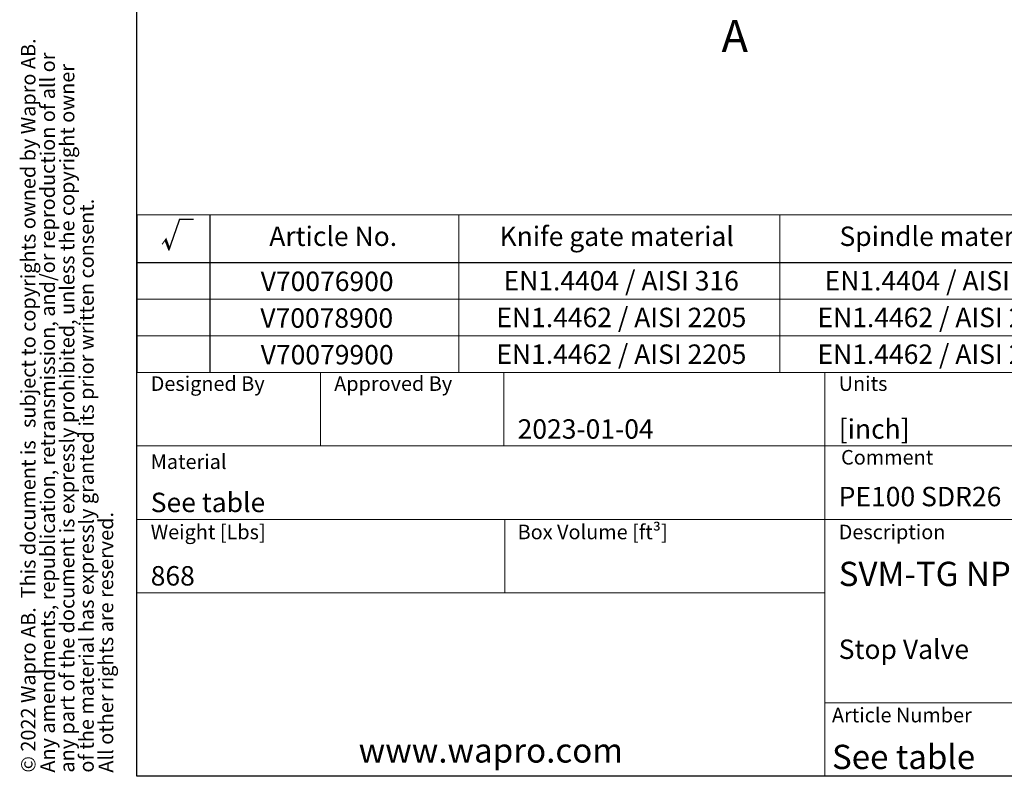
# Model space of a CAD drawing. Units: inches. Extents: x 0.3 to 7.9, y 0.2 to 11.3.
# Drawn here: x 0.3 to 4.5, y 0.2 to 3.4 of the extents above; entities that cross this region are included whole.
import ezdxf

# ---------------------------------------------------------------- set-up
doc = ezdxf.new("R2010")
doc.units = ezdxf.units.IN
doc.header["$MEASUREMENT"] = 0
doc.styles.add('SLDTEXTSTYLE0', font='TXT', dxfattribs={"width": 0.7})
doc.styles.add('SLDTEXTSTYLE1', font='TXT', dxfattribs={"width": 0.75})
doc.styles.add('SLDTEXTSTYLE3', font='TXT', dxfattribs={"width": 0.7, "bigfont": 'bigfont'})

# ---------------------------------------------------------------- blocks, each defined once
blk = doc.blocks.new('SW_NOTE_0_1')
at = {"color": 0, "linetype": 'Continuous', "lineweight": 0, "char_height": 0.0625, "attachment_point": 1, "rotation": 90, "style": 'SLDTEXTSTYLE0'}
for s, insert in [('subject to copyrights owned by Wapro AB.', (-0.0806, 1.4788)), ('Any amendments, republication, retransmission, and/or reproduction of all or', (0.0028, 0)), ('any part of the document is expressly prohibited, unless the copyright owner', (0.0861, 0)), ('of the material has expressly granted its prior written consent.', (0.1694, 0)), ('© 2022 Wapro AB.  This document is', (-0.0806, 0)), ('All other rights are reserved.', (0.2528, 0))]:
    blk.add_mtext(s, dxfattribs=dict(at, insert=insert))
blk = doc.blocks.new('SW_TABLEANNOTATION_0')
at = {"color": 0, "linetype": 'Continuous', "lineweight": 18}
for p, q in [((0, 0), (0, -0.2038)), ((0, 0), (0.312, 0)), ((0.312, 0), (1.3807, 0)), ((1.3807, 0), (1.3807, -0.2038)), ((1.3807, 0), (2.7587, 0)), ((2.7587, 0), (2.7587, -0.2038)), ((2.7587, 0), (4.1366, 0)), ((0, -0.2038), (0, -0.3613)), ((1.3807, -0.2038), (1.3807, -0.3613)), ((2.7587, -0.2038), (2.7587, -0.3613)), ((0, -0.3613), (0, -0.5188)), ((0, -0.3613), (0.312, -0.3613)), ((0.312, -0.3613), (1.3807, -0.3613)), ((1.3807, -0.3613), (1.3807, -0.5188)), ((1.3807, -0.3613), (2.7587, -0.3613)), ((2.7587, -0.3613), (2.7587, -0.5188)), ((2.7587, -0.3613), (4.1366, -0.3613)), ((0, -0.5188), (0, -0.6763)), ((0, -0.5188), (0.312, -0.5188)), ((0.312, -0.5188), (1.3807, -0.5188)), ((1.3807, -0.5188), (1.3807, -0.6763)), ((1.3807, -0.5188), (2.7587, -0.5188)), ((2.7587, -0.5188), (2.7587, -0.6763)), ((2.7587, -0.5188), (4.1366, -0.5188)), ((0, -0.6763), (0.312, -0.6763)), ((0.312, -0.6763), (1.3807, -0.6763)), ((1.3807, -0.6763), (2.7587, -0.6763)), ((2.7587, -0.6763), (4.1366, -0.6763))]:
    blk.add_line(p, q, dxfattribs=at)
at = {"color": 0, "linetype": 'Continuous', "lineweight": 25}
for p, q in [((0.312, 0), (0.312, -0.2038)), ((0, -0.2038), (0.312, -0.2038)), ((0.312, -0.2038), (0.312, -0.3613)), ((0.312, -0.2038), (1.3807, -0.2038)), ((1.3807, -0.2038), (2.7587, -0.2038)), ((2.7587, -0.2038), (4.1366, -0.2038)), ((0.312, -0.3613), (0.312, -0.5188)), ((0.312, -0.5188), (0.312, -0.6763))]:
    blk.add_line(p, q, dxfattribs=at)
at = {"color": 0, "linetype": 'Continuous', "lineweight": 0, "attachment_point": 1}
for s, insert, char_height, style in [('√', (0.1007, -0.0371), 0.1042, 'SLDTEXTSTYLE3'), ('Knife gate material', (1.5555, -0.0501), 0.083333, 'SLDTEXTSTYLE1'), ('Article No.', (0.5672, -0.0501), 0.083333, 'SLDTEXTSTYLE1'), ('Spindle material', (3.0146, -0.0501), 0.083333, 'SLDTEXTSTYLE1'), ('V70076900', (0.5306, -0.2434), 0.08333, 'SLDTEXTSTYLE0'), ('EN1.4404 / AISI 316', (1.5728, -0.241), 0.083333, 'SLDTEXTSTYLE1'), ('EN1.4404 / AISI 316', (2.9508, -0.241), 0.083333, 'SLDTEXTSTYLE1'), ('V70078900', (0.5289, -0.4009), 0.08333, 'SLDTEXTSTYLE0'), ('EN1.4462 / AISI 2205', (1.542, -0.3985), 0.083333, 'SLDTEXTSTYLE1'), ('EN1.4462 / AISI 2205', (2.92, -0.3985), 0.083333, 'SLDTEXTSTYLE1'), ('EN1.4462 / AISI 2205', (1.542, -0.556), 0.083333, 'SLDTEXTSTYLE1'), ('EN1.4462 / AISI 2205', (2.92, -0.556), 0.083333, 'SLDTEXTSTYLE1'), ('V70079900', (0.5306, -0.5584), 0.08333, 'SLDTEXTSTYLE0')]:
    blk.add_mtext(s, dxfattribs=dict(at, insert=insert, char_height=char_height, style=style))

msp = doc.modelspace()

# ---------------------------------------------------------------- linework, layer by layer
at = {"color": 7, "linetype": 'Continuous', "lineweight": 25}
for p, q in [((0.82677, 0.15748), (0.82677, 11.33858)), ((7.91339, 0.15748), (0.82677, 0.15748))]:
    msp.add_line(p, q, dxfattribs=at)
at = {"color": 7, "linetype": 'Continuous', "lineweight": 18}
for p, q in [((0.82677, 1.88976), (7.91339, 1.88976)), ((1.61417, 1.5748), (1.61417, 1.88976)), ((2.40157, 1.5748), (2.40157, 1.88976)), ((2.40157, 1.88976), (2.40157, 1.5748)), ((3.77953, 1.65354), (3.77953, 1.88976)), ((3.77953, 1.88976), (3.77953, 1.65354)), ((3.77953, 1.65354), (3.77953, 1.25984)), ((3.77953, 1.65354), (3.77953, 1.25984)), ((7.91339, 1.5748), (0.82677, 1.5748)), ((0.82677, 1.5748), (7.91339, 1.5748)), ((0.82677, 1.25984), (3.77953, 1.25984)), ((0.82677, 1.25984), (7.91339, 1.25984)), ((2.4053, 1.25984), (2.4053, 0.94488)), ((2.4053, 1.25984), (2.4053, 0.94488)), ((3.77953, 1.25984), (3.77953, 0.15748)), ((3.77953, 1.25984), (7.91339, 1.25984)), ((0.82677, 0.94488), (3.77953, 0.94488)), ((3.77953, 0.47244), (7.91339, 0.47244))]:
    msp.add_line(p, q, dxfattribs=at)

# ---------------------------------------------------------------- block references
at = {"color": 7, "linetype": 'Continuous', "lineweight": 0}
for name, p in [('SW_NOTE_0_1', (0.40944, 0.17329)), ('SW_TABLEANNOTATION_0', (0.82735, 2.56628))]:
    msp.add_blockref(name, p, dxfattribs=at)

# ---------------------------------------------------------------- texts
at = {"color": 7, "linetype": 'Continuous', "insert": (3.33542, 3.40226), "char_height": 0.1378, "attachment_point": 1, "style": 'SLDTEXTSTYLE0'}
msp.add_mtext('A', dxfattribs=at)
at = {"color": 7, "linetype": 'Continuous', "lineweight": 0, "attachment_point": 1, "style": 'SLDTEXTSTYLE0'}
for s, insert, char_height in [('Designed By', (0.88583, 1.87351), 0.0625), ('Approved By', (1.67323, 1.87351), 0.0625), ('Units', (3.83858, 1.87351), 0.0625), ('2023-01-04', (2.46063, 1.68922), 0.083333), ('[inch]', (3.83858, 1.68922), 0.083333), ('Material', (0.88583, 1.53863), 0.0625), ('Comment', (3.84871, 1.55749), 0.0625), ('PE100 SDR26', (3.83858, 1.39942), 0.0833333), ('PE100 SDR26', (3.83858, 1.39942), 0.0833333), ('See table', (0.88583, 1.37426), 0.083333), ('Weight [Lbs]', (0.88583, 1.23708), 0.0625), ('Box Volume [ft³]', (2.46063, 1.23708), 0.0625), ('Description', (3.83858, 1.23708), 0.0625), ('868', (0.88583, 1.0593), 0.083333), ('SVM-TG NPS 36"', (3.83858, 1.07807), 0.1041667), ('Stop Valve', (3.83858, 0.74434), 0.083333), ('Article Number', (3.80972, 0.4515), 0.0625), ('See table', (3.80972, 0.29285), 0.104167), ('www.wapro.com', (1.77825, 0.32045), 0.1041667)]:
    msp.add_mtext(s, dxfattribs=dict(at, insert=insert, char_height=char_height))

doc.saveas('drawing.dxf')
